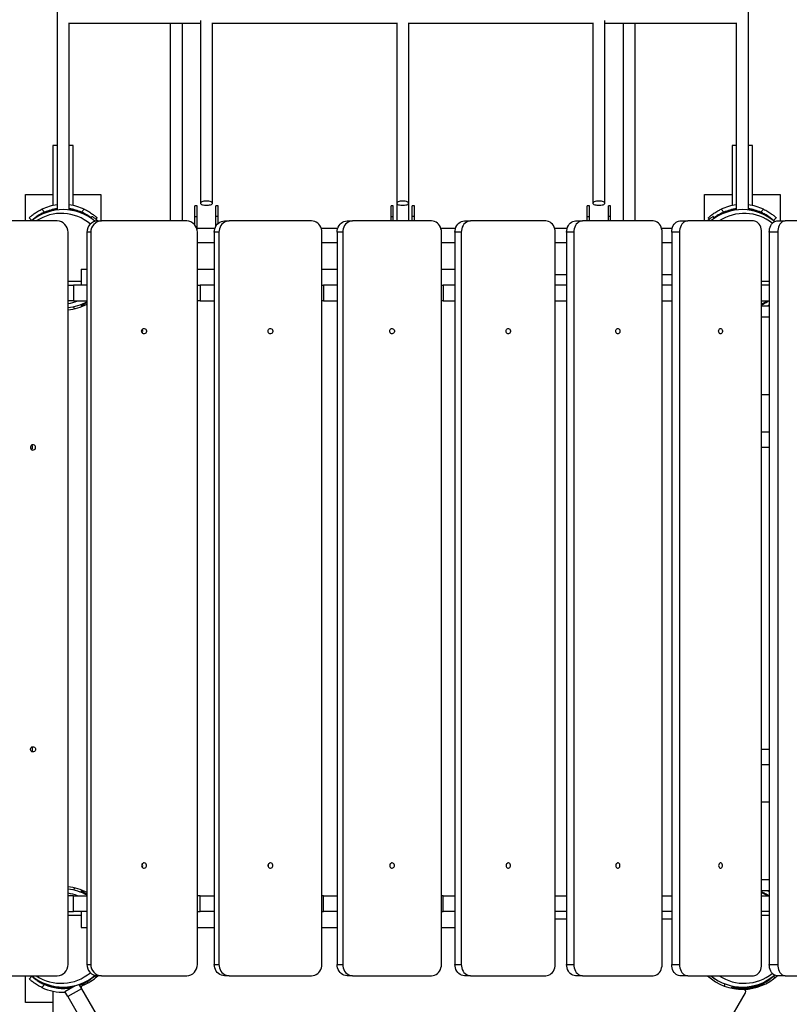
# Model space of a CAD drawing. Units: millimetres. Extents: x -25933 to -6277, y -2779 to 21612.
# Drawn here: x -11627 to -10607, y 5009 to 6313 of the extents above; entities that cross this region are included whole.
import ezdxf

# ---------------------------------------------------------------- set-up
doc = ezdxf.new("R2010")
doc.units = ezdxf.units.MM
doc.header["$PDSIZE"] = -1
doc.layers.add('размер', color=92, linetype='Continuous', lineweight=15)
doc.dimstyles.new('Размер М1.1', dxfattribs={"dimtxt": 300, "dimasz": 200, "dimexe": 1, "dimexo": 1, "dimgap": 50, "dimtad": 1, "dimdec": 0, "dimzin": 0, "dimtxsty": 'Standard', "dimcen": 2.5, "dimazin": 0, "dimtfac": 1, "dimtmove": 0, "dimatfit": 3, "dimfxl": 1, "dimtzin": 0, "dimarcsym": 0})

# ---------------------------------------------------------------- blocks, each defined once
blk = doc.blocks.new('_D_4')
at = {"layer": 'Defpoints', "color": 0, "transparency": 16777216}
for p in [(-8277.2, 13888), (-21254.3, 6066.7), (-8277.2, 5786.4)]:
    blk.add_point(p, dxfattribs=at)
at = {"layer": 'размер', "color": 0, "lineweight": -2, "transparency": 16777216}
for p, q in [((-21254.3, 6067.7), (-21254.3, 13889)), ((-21054.3, 13888), (-8477.2, 13888)), ((-8277.2, 5787.4), (-8277.2, 13889))]:
    blk.add_line(p, q, dxfattribs=at)
at = {"layer": 'размер', "color": 0, "transparency": 16777216}
for points in [[(-21054.3, 13921.3), (-21054.3, 13854.7), (-21254.3, 13888)], [(-8477.2, 13921.3), (-8477.2, 13854.7), (-8277.2, 13888)]]:
    blk.add_solid(points, dxfattribs=at)
at = {"layer": 'размер', "color": 0, "transparency": 16777216, "insert": (-14132.9, 14238), "char_height": 300, "attachment_point": 2}
blk.add_mtext('12950', dxfattribs=at)
blk = doc.blocks.new('*D9')
at = {"layer": 'Defpoints', "color": 0, "transparency": 16777216}
for p in [(-6277.2, 15056.8), (-22783, 6074.4), (-6277.2, 5546.4)]:
    blk.add_point(p, dxfattribs=at)
at = {"layer": 'размер', "color": 0, "lineweight": -2, "transparency": 16777216}
for p, q in [((-22783, 6075.4), (-22783, 15057.8)), ((-22583, 15056.8), (-6477.2, 15056.8)), ((-6277.2, 5547.4), (-6277.2, 15057.8))]:
    blk.add_line(p, q, dxfattribs=at)
at = {"layer": 'размер', "color": 0, "transparency": 16777216}
for points in [[(-22583, 15090.1), (-22583, 15023.4), (-22783, 15056.8)], [(-6477.2, 15090.1), (-6477.2, 15023.4), (-6277.2, 15056.8)]]:
    blk.add_solid(points, dxfattribs=at)
at = {"layer": 'размер', "color": 0, "transparency": 16777216, "insert": (-14530.1, 15256.8), "char_height": 300, "attachment_point": 5}
blk.add_mtext('16450', dxfattribs=at)

msp = doc.modelspace()

# ---------------------------------------------------------------- linework, layer by layer
at = {"color": 7, "linetype": 'Continuous', "lineweight": 25}
for p, q in [((-11577.7, 7731.9), (-11577.7, 6060.9)), ((-10661.7, 6060.9), (-10661.7, 7731.9)), ((-11562.6, 6308.4), (-11387.7, 6308.4)), ((-11561.7, 6060.9), (-11561.7, 6308.4)), ((-11427.7, 6308.4), (-11427.7, 6046.4)), ((-11411.7, 6046.4), (-11411.7, 6308.4)), ((-11387.7, 6312), (-11387.7, 6069.9)), ((-11371.7, 6069.9), (-11371.7, 6308.9)), ((-11371.7, 6308.4), (-11127.7, 6308.4)), ((-11127.7, 6308.9), (-11127.7, 6069.9)), ((-11111.7, 6069.9), (-11111.7, 6308.9)), ((-11111.7, 6308.4), (-10867.7, 6308.4)), ((-10867.7, 6308.9), (-10867.7, 6069.9)), ((-10851.7, 6069.9), (-10851.7, 6312)), ((-10851.7, 6308.4), (-10676.8, 6308.4)), ((-10827.7, 6308.4), (-10827.7, 6046.4)), ((-10811.7, 6046.4), (-10811.7, 6308.4)), ((-10677.7, 6308.4), (-10677.7, 6060.9)), ((-11583.2, 6146.4), (-11583.2, 6066.8)), ((-11577.7, 6146.4), (-11583.2, 6146.4)), ((-11556.5, 6146.4), (-11561.7, 6146.4)), ((-11556.2, 6146.4), (-11556.5, 6146.4)), ((-11556.2, 6066.8), (-11556.2, 6146.4)), ((-10683.2, 6146.4), (-10683.2, 6066.8)), ((-10677.7, 6146.4), (-10683.2, 6146.4)), ((-10656.5, 6146.4), (-10661.7, 6146.4)), ((-10656.2, 6146.4), (-10656.5, 6146.4)), ((-10656.2, 6066.8), (-10656.2, 6146.4)), ((-11619.7, 6046.4), (-11619.7, 6081.6)), ((-11619.7, 6081.6), (-11583.2, 6081.6)), ((-11556.2, 6081.6), (-11519.7, 6081.6)), ((-11519.7, 6081.6), (-11519.7, 6046.4)), ((-10719.7, 6046.4), (-10719.7, 6081.6)), ((-10719.7, 6081.6), (-10683.2, 6081.6)), ((-10656.2, 6081.6), (-10619.7, 6081.6)), ((-10619.7, 6081.6), (-10619.7, 6046.4)), ((-11392.2, 6066.4), (-11395.2, 6066.4)), ((-11395.2, 6052.4), (-11395.2, 6066.4)), ((-11392.2, 6052.4), (-11392.2, 6066.4)), ((-11364.2, 6066.4), (-11367.2, 6066.4)), ((-11367.2, 6052.4), (-11367.2, 6066.4)), ((-11364.2, 6052.4), (-11364.2, 6066.4)), ((-11132.2, 6066.4), (-11135.2, 6066.4)), ((-11135.2, 6052.4), (-11135.2, 6066.4)), ((-11132.2, 6052.4), (-11132.2, 6066.4)), ((-11127.7, 6069.9), (-11127.7, 6046.4)), ((-11111.7, 6046.4), (-11111.7, 6069.9)), ((-11104.2, 6066.4), (-11107.2, 6066.4)), ((-11107.2, 6052.4), (-11107.2, 6066.4)), ((-11104.2, 6052.4), (-11104.2, 6066.4)), ((-10872.2, 6066.4), (-10875.2, 6066.4)), ((-10875.2, 6052.4), (-10875.2, 6066.4)), ((-10872.2, 6052.4), (-10872.2, 6066.4)), ((-10844.2, 6066.4), (-10847.2, 6066.4)), ((-10847.2, 6052.4), (-10847.2, 6066.4)), ((-10844.2, 6052.4), (-10844.2, 6066.4)), ((-11597.8, 6061.9), (-11594.3, 6058)), ((-11583.2, 6061.6), (-11583.2, 6061.1)), ((-11556.2, 6061.1), (-11556.2, 6061.6)), ((-11545.2, 6058), (-11541.6, 6061.9)), ((-10697.8, 6061.9), (-10694.3, 6058)), ((-10683.2, 6061.6), (-10683.2, 6061.1)), ((-10656.2, 6061.1), (-10656.2, 6061.6)), ((-10645.2, 6058), (-10641.6, 6061.9)), ((-11577.7, 6046.4), (-11756.6, 6046.4)), ((-11611.3, 6047), (-11614.7, 6050.7)), ((-11532.9, 6049.9), (-11531.2, 6052.4)), ((-11524.8, 6050.7), (-11526.5, 6048.9)), ((-11523.9, 6046.4), (-11518.9, 6046.4)), ((-11406, 6046.4), (-11518.9, 6046.4)), ((-11395.2, 6052.4), (-11392.2, 6052.4)), ((-11395.2, 6041.2), (-11395.2, 6052.4)), ((-11392.2, 6034.9), (-11392.2, 6052.4)), ((-11364.2, 6052.4), (-11367.2, 6052.4)), ((-11367.2, 6039.6), (-11367.2, 6052.4)), ((-11364.2, 6043.2), (-11364.2, 6052.4)), ((-11355.8, 6046.4), (-11349.6, 6046.4)), ((-11240.4, 6046.4), (-11349.6, 6046.4)), ((-11193.5, 6046.4), (-11186.1, 6046.4)), ((-11081.4, 6046.4), (-11186.1, 6046.4)), ((-11135.2, 6052.4), (-11132.2, 6052.4)), ((-11135.2, 6046.4), (-11135.2, 6052.4)), ((-11132.2, 6046.4), (-11132.2, 6052.4)), ((-11104.2, 6052.4), (-11107.2, 6052.4)), ((-11107.2, 6046.4), (-11107.2, 6052.4)), ((-11104.2, 6046.4), (-11104.2, 6052.4)), ((-11038, 6046.4), (-11029.7, 6046.4)), ((-10930.1, 6046.4), (-11029.7, 6046.4)), ((-10890.7, 6046.4), (-10881.4, 6046.4)), ((-10787.7, 6046.4), (-10881.4, 6046.4)), ((-10875.2, 6052.4), (-10872.2, 6052.4)), ((-10875.2, 6046.4), (-10875.2, 6052.4)), ((-10872.2, 6046.4), (-10872.2, 6052.4)), ((-10844.2, 6052.4), (-10847.2, 6052.4)), ((-10847.2, 6046.4), (-10847.2, 6052.4)), ((-10844.2, 6046.4), (-10844.2, 6052.4)), ((-10752.4, 6046.4), (-10742.1, 6046.4)), ((-10654.9, 6046.4), (-10742.1, 6046.4)), ((-10713, 6048.9), (-10714.7, 6050.7)), ((-10706.6, 6049.9), (-10708.3, 6052.4)), ((-10624.8, 6050.7), (-10628.2, 6047)), ((-10624, 6046.4), (-10612.8, 6046.4)), ((-10532.8, 6046.4), (-10612.8, 6046.4)), ((-11563.2, 5061.4), (-11563.2, 6031.4)), ((-11533, 6031.4), (-11538.1, 6031.4)), ((-11538.1, 6031.4), (-11538.1, 5061.4)), ((-11533, 6031.4), (-11533, 5061.4)), ((-11368.6, 6036.4), (-11392.2, 6036.4)), ((-11391.8, 5061.4), (-11391.8, 6031.4)), ((-11363.2, 6031.4), (-11369.4, 6031.4)), ((-11369.4, 6031.4), (-11369.4, 5061.4)), ((-11363.2, 6031.4), (-11363.2, 5061.4)), ((-11205.8, 6036.4), (-11227.5, 6036.4)), ((-11226.7, 5061.4), (-11226.7, 6031.4)), ((-11199.2, 6031.4), (-11206.6, 6031.4)), ((-11206.6, 6031.4), (-11206.6, 5061.4)), ((-11199.2, 6031.4), (-11199.2, 5061.4)), ((-11049.8, 6036.4), (-11069.1, 6036.4)), ((-11068.4, 5061.4), (-11068.4, 6031.4)), ((-11042.1, 6031.4), (-11050.5, 6031.4)), ((-11050.5, 6031.4), (-11050.5, 5061.4)), ((-11042.1, 6031.4), (-11042.1, 5061.4)), ((-10901.8, 6036.4), (-10918.4, 6036.4)), ((-10917.7, 5061.4), (-10917.7, 6031.4)), ((-10893.1, 6031.4), (-10902.5, 6031.4)), ((-10902.5, 6031.4), (-10902.5, 5061.4)), ((-10893.1, 6031.4), (-10893.1, 5061.4)), ((-10762.7, 6036.4), (-10776.7, 6036.4)), ((-10776, 5061.4), (-10776, 6031.4)), ((-10753, 6031.4), (-10763.3, 6031.4)), ((-10763.3, 6031.4), (-10763.3, 5061.4)), ((-10753, 6031.4), (-10753, 5061.4)), ((-10644.1, 5061.4), (-10644.1, 6031.4)), ((-10622.8, 6031.4), (-10634, 6031.4)), ((-10634, 6031.4), (-10634, 5061.4)), ((-10622.8, 6031.4), (-10622.8, 5061.4)), ((-11369.4, 6017.4), (-11391.8, 6017.4)), ((-11206.6, 6017.4), (-11226.7, 6017.4)), ((-11050.5, 6017.4), (-11068.4, 6017.4)), ((-10902.5, 6017.4), (-10917.7, 6017.4)), ((-10763.3, 6017.4), (-10776, 6017.4)), ((-11545.8, 5982.4), (-11545.8, 5961.4)), ((-11545.8, 5982.4), (-11538.1, 5982.4)), ((-11391.8, 5982.4), (-11369.4, 5982.4)), ((-11226.7, 5982.4), (-11206.6, 5982.4)), ((-11068.4, 5982.4), (-11050.5, 5982.4)), ((-10917.7, 5975.4), (-10902.5, 5975.4)), ((-10776, 5975.4), (-10763.3, 5975.4)), ((-11563.2, 5961.4), (-11556, 5961.4)), ((-11556, 5961.4), (-11556, 5940.4)), ((-11538.1, 5961.4), (-11556, 5961.4)), ((-11391.8, 5961.4), (-11387.9, 5961.4)), ((-11387.9, 5961.4), (-11387.9, 5940.4)), ((-11369.4, 5961.4), (-11387.9, 5961.4)), ((-11226.7, 5961.4), (-11224.7, 5961.4)), ((-11224.7, 5961.4), (-11224.7, 5940.4)), ((-11206.6, 5961.4), (-11224.7, 5961.4)), ((-11068.4, 5961.4), (-11066.3, 5961.4)), ((-11066.3, 5961.4), (-11066.3, 5940.4)), ((-11050.5, 5961.4), (-11066.3, 5961.4)), ((-10902.5, 5961.4), (-10917.7, 5961.4)), ((-10763.3, 5961.4), (-10776, 5961.4)), ((-10634, 5961.4), (-10644.1, 5961.4)), ((-11556, 5940.4), (-11563.2, 5940.4)), ((-11556, 5940.4), (-11538.1, 5940.4)), ((-11546.2, 5935.8), (-11545, 5933)), ((-11387.9, 5940.4), (-11391.8, 5940.4)), ((-11387.9, 5940.4), (-11369.4, 5940.4)), ((-11224.7, 5940.4), (-11226.7, 5940.4)), ((-11224.7, 5940.4), (-11206.6, 5940.4)), ((-11066.3, 5940.4), (-11068.4, 5940.4)), ((-11066.3, 5940.4), (-11050.5, 5940.4)), ((-10917.7, 5940.4), (-10902.5, 5940.4)), ((-10776, 5940.4), (-10763.3, 5940.4)), ((-10644.1, 5940.4), (-10634, 5940.4)), ((-11545.2, 5934.8), (-11545.7, 5934.5)), ((-10644.1, 5933.9), (-10634, 5933.9)), ((-10634, 5766.4), (-10644.1, 5766.4)), ((-10644.1, 5326.4), (-10634, 5326.4)), ((-11546.2, 5157), (-11545, 5159.8)), ((-11545.7, 5158.2), (-11545.2, 5158)), ((-10634, 5158.9), (-10644.1, 5158.9)), ((-11556, 5152.4), (-11563.2, 5152.4)), ((-11556, 5131.4), (-11556, 5152.4)), ((-11556, 5152.4), (-11538.1, 5152.4)), ((-11387.9, 5152.4), (-11391.8, 5152.4)), ((-11387.9, 5131.4), (-11387.9, 5152.4)), ((-11387.9, 5152.4), (-11369.4, 5152.4)), ((-11224.7, 5152.4), (-11226.7, 5152.4)), ((-11224.7, 5131.4), (-11224.7, 5152.4)), ((-11224.7, 5152.4), (-11206.6, 5152.4)), ((-11066.3, 5152.4), (-11068.4, 5152.4)), ((-11066.3, 5131.4), (-11066.3, 5152.4)), ((-11066.3, 5152.4), (-11050.5, 5152.4)), ((-10917.7, 5152.4), (-10902.5, 5152.4)), ((-10776, 5152.4), (-10763.3, 5152.4)), ((-10644.1, 5152.4), (-10634, 5152.4)), ((-11563.2, 5131.4), (-11556, 5131.4)), ((-11538.1, 5131.4), (-11556, 5131.4)), ((-11545.8, 5131.4), (-11545.8, 5110.4)), ((-11391.8, 5131.4), (-11387.9, 5131.4)), ((-11369.4, 5131.4), (-11387.9, 5131.4)), ((-11226.7, 5131.4), (-11224.7, 5131.4)), ((-11206.6, 5131.4), (-11224.7, 5131.4)), ((-11068.4, 5131.4), (-11066.3, 5131.4)), ((-11050.5, 5131.4), (-11066.3, 5131.4)), ((-10902.5, 5131.4), (-10917.7, 5131.4)), ((-10763.3, 5131.4), (-10776, 5131.4)), ((-10634, 5131.4), (-10644.1, 5131.4)), ((-10902.5, 5121.4), (-10917.7, 5121.4)), ((-10763.3, 5121.4), (-10776, 5121.4)), ((-11545.8, 5110.4), (-11538.1, 5110.4)), ((-11391.8, 5110.4), (-11369.4, 5110.4)), ((-11226.7, 5110.4), (-11206.6, 5110.4)), ((-11068.4, 5110.4), (-11050.5, 5110.4)), ((-11538.1, 5061.4), (-11533, 5061.4)), ((-11369.4, 5061.4), (-11363.2, 5061.4)), ((-11206.6, 5061.4), (-11199.2, 5061.4)), ((-11050.5, 5061.4), (-11042.1, 5061.4)), ((-10902.5, 5061.4), (-10893.1, 5061.4)), ((-10763.3, 5061.4), (-10753, 5061.4)), ((-10634, 5061.4), (-10622.8, 5061.4)), ((-11756.6, 5046.4), (-11577.7, 5046.4)), ((-11619.7, 5011.1), (-11619.7, 5046.4)), ((-11614.7, 5042.1), (-11611.3, 5045.8)), ((-11528.2, 5045.8), (-11526.5, 5043.9)), ((-11518.9, 5046.4), (-11523.9, 5046.4)), ((-11518.9, 5046.4), (-11406, 5046.4)), ((-11349.6, 5046.4), (-11355.8, 5046.4)), ((-11349.6, 5046.4), (-11240.4, 5046.4)), ((-11186.1, 5046.4), (-11193.5, 5046.4)), ((-11186.1, 5046.4), (-11081.4, 5046.4)), ((-11029.7, 5046.4), (-11038, 5046.4)), ((-11029.7, 5046.4), (-10930.1, 5046.4)), ((-10881.4, 5046.4), (-10890.7, 5046.4)), ((-10881.4, 5046.4), (-10787.7, 5046.4)), ((-10742.1, 5046.4), (-10752.4, 5046.4)), ((-10742.1, 5046.4), (-10654.9, 5046.4)), ((-10693.5, 5032.9), (-10692.5, 5035.8)), ((-10628.2, 5045.8), (-10626.5, 5043.9)), ((-10612.8, 5046.4), (-10624, 5046.4)), ((-10612.8, 5046.4), (-10532.8, 5046.4)), ((-11594.3, 5034.8), (-11597.8, 5030.9)), ((-11583.2, 5031.7), (-11583.2, 5031.1)), ((-11583.2, 5026), (-11583.2, 4946.4)), ((-11567.5, 5025.5), (-11553.9, 5033.3)), ((-11563.5, 5018.7), (-11567.5, 5025.5)), ((-11545.4, 5029.2), (-11563.5, 5018.7)), ((-11548.7, 5034.9), (-11545.4, 5029.2)), ((-11545.2, 5034.8), (-11547.9, 5033.6)), ((-11545.4, 5029.2), (-11165.8, 4371.7)), ((-11054.8, 4349.4), (-10665.4, 5023.9)), ((-10683.7, 5030), (-10683.2, 5032.9)), ((-10683.3, 5032.1), (-10677.8, 5028.9)), ((-10679.6, 5032.1), (-10679.9, 5030.1)), ((-10656.2, 5031.1), (-10656.2, 5031.7)), ((-11583.2, 5011.1), (-11619.7, 5011.1)), ((-11563.5, 5018.7), (-11183.9, 4361.2))]:
    msp.add_line(p, q, dxfattribs=at)
at = {"color": 8, "linetype": 'Continuous', "lineweight": 25}
for p, q in [((-11563.2, 5966.4), (-11545.8, 5966.4)), ((-10644.1, 5966.4), (-10634, 5966.4)), ((-11554.6, 5930.1), (-11555.8, 5932.9)), ((-11544, 5933.5), (-11545.2, 5934.8)), ((-10634, 5918.9), (-10644.1, 5918.9)), ((-10644.1, 5816.4), (-10634, 5816.4)), ((-10634, 5746.4), (-10644.1, 5746.4)), ((-10644.1, 5346.4), (-10634, 5346.4)), ((-10634, 5276.4), (-10644.1, 5276.4)), ((-10644.1, 5173.9), (-10634, 5173.9)), ((-11554.6, 5162.7), (-11555.8, 5159.9)), ((-11545.2, 5158), (-11544, 5159.3)), ((-11545.8, 5126.4), (-11563.2, 5126.4)), ((-10634, 5126.4), (-10644.1, 5126.4)), ((-11544, 5033.5), (-11545.2, 5034.8)), ((-10683.3, 5029.8), (-10683.7, 5030)), ((-10644, 5033.5), (-10645.2, 5034.8))]:
    msp.add_line(p, q, dxfattribs=at)
at = {"color": 7, "linetype": 'Continuous', "lineweight": 25, "flags": 128}
for points in [[(-11379.7, 6072.6), (-11381.5, 6072.6), (-11383.1, 6072.4), (-11384.6, 6072.1), (-11385.8, 6071.7), (-11386.8, 6071.2), (-11387.4, 6070.6), (-11387.7, 6070), (-11387.6, 6069.5), (-11387.2, 6068.9), (-11386.4, 6068.4), (-11385.2, 6067.9), (-11383.9, 6067.6), (-11382.3, 6067.3), (-11380.6, 6067.2), (-11378.9, 6067.2), (-11377.2, 6067.3), (-11375.6, 6067.6), (-11374.2, 6067.9), (-11373.1, 6068.4), (-11372.3, 6068.9), (-11371.8, 6069.5), (-11371.7, 6070), (-11372, 6070.6), (-11372.7, 6071.2), (-11373.6, 6071.7), (-11374.9, 6072.1), (-11376.4, 6072.4), (-11378, 6072.6), (-11379.7, 6072.6)], [(-11119.7, 6072.6), (-11121.5, 6072.6), (-11123.1, 6072.4), (-11124.6, 6072.1), (-11125.8, 6071.7), (-11126.8, 6071.2), (-11127.4, 6070.6), (-11127.7, 6070), (-11127.6, 6069.5), (-11127.2, 6068.9), (-11126.4, 6068.4), (-11125.2, 6067.9), (-11123.9, 6067.6), (-11122.3, 6067.3), (-11120.6, 6067.2), (-11118.9, 6067.2), (-11117.2, 6067.3), (-11115.6, 6067.6), (-11114.2, 6067.9), (-11113.1, 6068.4), (-11112.3, 6068.9), (-11111.8, 6069.5), (-11111.7, 6070), (-11112, 6070.6), (-11112.7, 6071.2), (-11113.6, 6071.7), (-11114.9, 6072.1), (-11116.4, 6072.4), (-11118, 6072.6), (-11119.7, 6072.6)], [(-10859.7, 6072.6), (-10861.5, 6072.6), (-10863.1, 6072.4), (-10864.6, 6072.1), (-10865.8, 6071.7), (-10866.8, 6071.2), (-10867.4, 6070.6), (-10867.7, 6070), (-10867.6, 6069.5), (-10867.2, 6068.9), (-10866.4, 6068.4), (-10865.2, 6067.9), (-10863.9, 6067.6), (-10862.3, 6067.3), (-10860.6, 6067.2), (-10858.9, 6067.2), (-10857.2, 6067.3), (-10855.6, 6067.6), (-10854.2, 6067.9), (-10853.1, 6068.4), (-10852.3, 6068.9), (-10851.8, 6069.5), (-10851.7, 6070), (-10852, 6070.6), (-10852.7, 6071.2), (-10853.6, 6071.7), (-10854.9, 6072.1), (-10856.4, 6072.4), (-10858, 6072.6), (-10859.7, 6072.6)], [(-11369.4, 6031.4), (-11369.3, 6033.7), (-11368.8, 6036), (-11367.9, 6038.2), (-11366.8, 6040.2), (-11365.4, 6042), (-11363.8, 6043.5), (-11362, 6044.8), (-11360, 6045.7), (-11357.9, 6046.2), (-11355.8, 6046.4)], [(-11349.6, 6046.4), (-11351.7, 6046.2), (-11353.8, 6045.7), (-11355.8, 6044.8), (-11357.6, 6043.5), (-11359.2, 6042), (-11360.6, 6040.2), (-11361.7, 6038.2), (-11362.5, 6036), (-11363, 6033.7), (-11363.2, 6031.4)], [(-11226.7, 6031.4), (-11226.9, 6033.7), (-11227.4, 6036), (-11228.2, 6038.2), (-11229.3, 6040.2), (-11230.7, 6042), (-11232.3, 6043.5), (-11234.2, 6044.8), (-11236.1, 6045.7), (-11238.2, 6046.2), (-11240.4, 6046.4)], [(-11206.6, 6031.4), (-11206.4, 6033.7), (-11205.9, 6036), (-11205.1, 6038.2), (-11204.1, 6040.2), (-11202.7, 6042), (-11201.2, 6043.5), (-11199.4, 6044.8), (-11197.5, 6045.7), (-11195.5, 6046.2), (-11193.5, 6046.4)], [(-11186.1, 6046.4), (-11188.2, 6046.2), (-11190.2, 6045.7), (-11192.1, 6044.8), (-11193.8, 6043.5), (-11195.4, 6042), (-11196.7, 6040.2), (-11197.8, 6038.2), (-11198.6, 6036), (-11199.1, 6033.7), (-11199.2, 6031.4)], [(-11068.4, 6031.4), (-11068.5, 6033.7), (-11069, 6036), (-11069.8, 6038.2), (-11070.9, 6040.2), (-11072.2, 6042), (-11073.7, 6043.5), (-11075.5, 6044.8), (-11077.4, 6045.7), (-11079.4, 6046.2), (-11081.4, 6046.4)], [(-11050.5, 6031.4), (-11050.3, 6033.7), (-11049.9, 6036), (-11049.1, 6038.2), (-11048.1, 6040.2), (-11046.8, 6042), (-11045.4, 6043.5), (-11043.7, 6044.8), (-11041.9, 6045.7), (-11040, 6046.2), (-11038, 6046.4)], [(-11029.7, 6046.4), (-11031.6, 6046.2), (-11033.5, 6045.7), (-11035.3, 6044.8), (-11037, 6043.5), (-11038.5, 6042), (-11039.7, 6040.2), (-11040.8, 6038.2), (-11041.5, 6036), (-11042, 6033.7), (-11042.1, 6031.4)], [(-10917.7, 6031.4), (-10917.9, 6033.7), (-10918.3, 6036), (-10919.1, 6038.2), (-10920.1, 6040.2), (-10921.4, 6042), (-10922.8, 6043.5), (-10924.5, 6044.8), (-10926.3, 6045.7), (-10928.2, 6046.2), (-10930.1, 6046.4)], [(-10902.5, 6031.4), (-10902.3, 6033.7), (-10901.9, 6036), (-10901.2, 6038.2), (-10900.2, 6040.2), (-10899, 6042), (-10897.6, 6043.5), (-10896.1, 6044.8), (-10894.4, 6045.7), (-10892.6, 6046.2), (-10890.7, 6046.4)], [(-10881.4, 6046.4), (-10883.2, 6046.2), (-10885, 6045.7), (-10886.7, 6044.8), (-10888.3, 6043.5), (-10889.7, 6042), (-10890.8, 6040.2), (-10891.8, 6038.2), (-10892.5, 6036), (-10892.9, 6033.7), (-10893.1, 6031.4)], [(-10776, 6031.4), (-10776.1, 6033.7), (-10776.6, 6036), (-10777.3, 6038.2), (-10778.2, 6040.2), (-10779.4, 6042), (-10780.8, 6043.5), (-10782.4, 6044.8), (-10784.1, 6045.7), (-10785.9, 6046.2), (-10787.7, 6046.4)], [(-10763.3, 6031.4), (-10763.2, 6033.7), (-10762.8, 6036), (-10762.1, 6038.2), (-10761.2, 6040.2), (-10760.1, 6042), (-10758.8, 6043.5), (-10757.3, 6044.8), (-10755.8, 6045.7), (-10754.1, 6046.2), (-10752.4, 6046.4)], [(-10742.1, 6046.4), (-10743.8, 6046.2), (-10745.4, 6045.7), (-10747, 6044.8), (-10748.5, 6043.5), (-10749.8, 6042), (-10750.9, 6040.2), (-10751.8, 6038.2), (-10752.4, 6036), (-10752.8, 6033.7), (-10753, 6031.4)], [(-10644.1, 6031.4), (-10644.2, 6033.7), (-10644.6, 6036), (-10645.2, 6038.2), (-10646.1, 6040.2), (-10647.2, 6042), (-10648.5, 6043.5), (-10650, 6044.8), (-10651.6, 6045.7), (-10653.2, 6046.2), (-10654.9, 6046.4)], [(-10634, 6031.4), (-10633.9, 6033.7), (-10633.5, 6036), (-10632.9, 6038.2), (-10632.1, 6040.2), (-10631.1, 6042), (-10629.9, 6043.5), (-10628.5, 6044.8), (-10627.1, 6045.7), (-10625.5, 6046.2), (-10624, 6046.4)], [(-10612.8, 6046.4), (-10614.4, 6046.2), (-10615.9, 6045.7), (-10617.3, 6044.8), (-10618.7, 6043.5), (-10619.9, 6042), (-10620.9, 6040.2), (-10621.7, 6038.2), (-10622.3, 6036), (-10622.7, 6033.7), (-10622.8, 6031.4)], [(-11465.7, 5900.4), (-11465.5, 5901.5), (-11465, 5902.5), (-11464.2, 5903.3), (-11463.2, 5903.8), (-11462.1, 5903.9), (-11461.1, 5903.6), (-11460.2, 5903), (-11459.5, 5902.1), (-11459.2, 5901), (-11459.2, 5899.8), (-11459.5, 5898.7), (-11460.2, 5897.8), (-11461.1, 5897.2), (-11462.1, 5896.9), (-11463.2, 5897), (-11464.2, 5897.5), (-11465, 5898.2), (-11465.5, 5899.3), (-11465.7, 5900.4)], [(-11298.1, 5900.4), (-11298, 5901.5), (-11297.5, 5902.5), (-11296.7, 5903.3), (-11295.7, 5903.8), (-11294.7, 5903.9), (-11293.7, 5903.6), (-11292.8, 5903), (-11292.2, 5902.1), (-11291.8, 5901), (-11291.8, 5899.8), (-11292.2, 5898.7), (-11292.8, 5897.8), (-11293.7, 5897.2), (-11294.7, 5896.9), (-11295.7, 5897), (-11296.7, 5897.5), (-11297.5, 5898.2), (-11298, 5899.3), (-11298.1, 5900.4)], [(-11136.8, 5900.4), (-11136.7, 5901.5), (-11136.2, 5902.5), (-11135.5, 5903.3), (-11134.5, 5903.8), (-11133.5, 5903.9), (-11132.6, 5903.6), (-11131.7, 5903), (-11131.1, 5902.1), (-11130.8, 5901), (-11130.8, 5899.8), (-11131.1, 5898.7), (-11131.7, 5897.8), (-11132.6, 5897.2), (-11133.5, 5896.9), (-11134.5, 5897), (-11135.5, 5897.5), (-11136.2, 5898.2), (-11136.7, 5899.3), (-11136.8, 5900.4)], [(-10982.8, 5900.4), (-10982.7, 5901.5), (-10982.2, 5902.5), (-10981.5, 5903.3), (-10980.6, 5903.8), (-10979.7, 5903.9), (-10978.7, 5903.6), (-10977.9, 5903), (-10977.4, 5902.1), (-10977, 5901), (-10977, 5899.8), (-10977.4, 5898.7), (-10977.9, 5897.8), (-10978.7, 5897.2), (-10979.7, 5896.9), (-10980.6, 5897), (-10981.5, 5897.5), (-10982.2, 5898.2), (-10982.7, 5899.3), (-10982.8, 5900.4)], [(-10837.3, 5900.4), (-10837.1, 5901.5), (-10836.7, 5902.5), (-10836, 5903.3), (-10835.2, 5903.8), (-10834.3, 5903.9), (-10833.4, 5903.6), (-10832.7, 5903), (-10832.1, 5902.1), (-10831.8, 5901), (-10831.8, 5899.8), (-10832.1, 5898.7), (-10832.7, 5897.8), (-10833.4, 5897.2), (-10834.3, 5896.9), (-10835.2, 5897), (-10836, 5897.5), (-10836.7, 5898.2), (-10837.1, 5899.3), (-10837.3, 5900.4)], [(-10701.1, 5900.4), (-10700.9, 5901.5), (-10700.5, 5902.5), (-10699.9, 5903.3), (-10699.1, 5903.8), (-10698.3, 5903.9), (-10697.5, 5903.6), (-10696.8, 5903), (-10696.3, 5902.1), (-10696, 5901), (-10696, 5899.8), (-10696.3, 5898.7), (-10696.8, 5897.8), (-10697.5, 5897.2), (-10698.3, 5896.9), (-10699.1, 5897), (-10699.9, 5897.5), (-10700.5, 5898.2), (-10700.9, 5899.3), (-10701.1, 5900.4)], [(-11606.2, 5746.4), (-11606.4, 5747.5), (-11606.9, 5748.5), (-11607.8, 5749.3), (-11608.8, 5749.8), (-11609.9, 5749.9), (-11611, 5749.6), (-11611.9, 5749), (-11612.6, 5748.1), (-11613, 5747), (-11613, 5745.8), (-11612.6, 5744.7), (-11611.9, 5743.8), (-11611, 5743.2), (-11609.9, 5742.9), (-11608.8, 5743), (-11607.8, 5743.5), (-11606.9, 5744.2), (-11606.4, 5745.3), (-11606.2, 5746.4)], [(-11606.2, 5346.4), (-11606.4, 5345.3), (-11606.9, 5344.2), (-11607.8, 5343.5), (-11608.8, 5343), (-11609.9, 5342.9), (-11611, 5343.2), (-11611.9, 5343.8), (-11612.6, 5344.7), (-11613, 5345.8), (-11613, 5347), (-11612.6, 5348.1), (-11611.9, 5349), (-11611, 5349.6), (-11609.9, 5349.9), (-11608.8, 5349.8), (-11607.8, 5349.3), (-11606.9, 5348.5), (-11606.4, 5347.5), (-11606.2, 5346.4)], [(-11465.7, 5192.4), (-11465.5, 5191.3), (-11465, 5190.2), (-11464.2, 5189.5), (-11463.2, 5189), (-11462.1, 5188.9), (-11461.1, 5189.2), (-11460.2, 5189.8), (-11459.5, 5190.7), (-11459.2, 5191.8), (-11459.2, 5193), (-11459.5, 5194.1), (-11460.2, 5195), (-11461.1, 5195.6), (-11462.1, 5195.9), (-11463.2, 5195.8), (-11464.2, 5195.3), (-11465, 5194.5), (-11465.5, 5193.5), (-11465.7, 5192.4)], [(-11298.1, 5192.4), (-11298, 5191.3), (-11297.5, 5190.2), (-11296.7, 5189.5), (-11295.7, 5189), (-11294.7, 5188.9), (-11293.7, 5189.2), (-11292.8, 5189.8), (-11292.2, 5190.7), (-11291.8, 5191.8), (-11291.8, 5193), (-11292.2, 5194.1), (-11292.8, 5195), (-11293.7, 5195.6), (-11294.7, 5195.9), (-11295.7, 5195.8), (-11296.7, 5195.3), (-11297.5, 5194.5), (-11298, 5193.5), (-11298.1, 5192.4)], [(-11136.8, 5192.4), (-11136.7, 5191.3), (-11136.2, 5190.2), (-11135.5, 5189.5), (-11134.5, 5189), (-11133.5, 5188.9), (-11132.6, 5189.2), (-11131.7, 5189.8), (-11131.1, 5190.7), (-11130.8, 5191.8), (-11130.8, 5193), (-11131.1, 5194.1), (-11131.7, 5195), (-11132.6, 5195.6), (-11133.5, 5195.9), (-11134.5, 5195.8), (-11135.5, 5195.3), (-11136.2, 5194.5), (-11136.7, 5193.5), (-11136.8, 5192.4)], [(-10982.8, 5192.4), (-10982.7, 5191.3), (-10982.2, 5190.2), (-10981.5, 5189.5), (-10980.6, 5189), (-10979.7, 5188.9), (-10978.7, 5189.2), (-10977.9, 5189.8), (-10977.4, 5190.7), (-10977, 5191.8), (-10977, 5193), (-10977.4, 5194.1), (-10977.9, 5195), (-10978.7, 5195.6), (-10979.7, 5195.9), (-10980.6, 5195.8), (-10981.5, 5195.3), (-10982.2, 5194.5), (-10982.7, 5193.5), (-10982.8, 5192.4)], [(-10837.3, 5192.4), (-10837.1, 5191.3), (-10836.7, 5190.2), (-10836, 5189.5), (-10835.2, 5189), (-10834.3, 5188.9), (-10833.4, 5189.2), (-10832.7, 5189.8), (-10832.1, 5190.7), (-10831.8, 5191.8), (-10831.8, 5193), (-10832.1, 5194.1), (-10832.7, 5195), (-10833.4, 5195.6), (-10834.3, 5195.9), (-10835.2, 5195.8), (-10836, 5195.3), (-10836.7, 5194.5), (-10837.1, 5193.5), (-10837.3, 5192.4)], [(-10701.1, 5192.4), (-10700.9, 5191.3), (-10700.5, 5190.2), (-10699.9, 5189.5), (-10699.1, 5189), (-10698.3, 5188.9), (-10697.5, 5189.2), (-10696.8, 5189.8), (-10696.3, 5190.7), (-10696, 5191.8), (-10696, 5193), (-10696.3, 5194.1), (-10696.8, 5195), (-10697.5, 5195.6), (-10698.3, 5195.9), (-10699.1, 5195.8), (-10699.9, 5195.3), (-10700.5, 5194.5), (-10700.9, 5193.5), (-10701.1, 5192.4)], [(-11355.8, 5046.4), (-11357.9, 5046.6), (-11360, 5047.1), (-11362, 5048), (-11363.8, 5049.3), (-11365.4, 5050.8), (-11366.8, 5052.6), (-11367.9, 5054.6), (-11368.8, 5056.8), (-11369.3, 5059), (-11369.4, 5061.4)], [(-11363.2, 5061.4), (-11363, 5059), (-11362.5, 5056.8), (-11361.7, 5054.6), (-11360.6, 5052.6), (-11359.2, 5050.8), (-11357.6, 5049.3), (-11355.8, 5048), (-11353.8, 5047.1), (-11351.7, 5046.6), (-11349.6, 5046.4)], [(-11240.4, 5046.4), (-11238.2, 5046.6), (-11236.1, 5047.1), (-11234.2, 5048), (-11232.3, 5049.3), (-11230.7, 5050.8), (-11229.3, 5052.6), (-11228.2, 5054.6), (-11227.4, 5056.8), (-11226.9, 5059), (-11226.7, 5061.4)], [(-11193.5, 5046.4), (-11195.5, 5046.6), (-11197.5, 5047.1), (-11199.4, 5048), (-11201.2, 5049.3), (-11202.7, 5050.8), (-11204.1, 5052.6), (-11205.1, 5054.6), (-11205.9, 5056.8), (-11206.4, 5059), (-11206.6, 5061.4)], [(-11199.2, 5061.4), (-11199.1, 5059), (-11198.6, 5056.8), (-11197.8, 5054.6), (-11196.7, 5052.6), (-11195.4, 5050.8), (-11193.8, 5049.3), (-11192.1, 5048), (-11190.2, 5047.1), (-11188.2, 5046.6), (-11186.1, 5046.4)], [(-11081.4, 5046.4), (-11079.4, 5046.6), (-11077.4, 5047.1), (-11075.5, 5048), (-11073.7, 5049.3), (-11072.2, 5050.8), (-11070.9, 5052.6), (-11069.8, 5054.6), (-11069, 5056.8), (-11068.5, 5059), (-11068.4, 5061.4)], [(-11038, 5046.4), (-11040, 5046.6), (-11041.9, 5047.1), (-11043.7, 5048), (-11045.4, 5049.3), (-11046.8, 5050.8), (-11048.1, 5052.6), (-11049.1, 5054.6), (-11049.9, 5056.8), (-11050.3, 5059), (-11050.5, 5061.4)], [(-11042.1, 5061.4), (-11042, 5059), (-11041.5, 5056.8), (-11040.8, 5054.6), (-11039.7, 5052.6), (-11038.5, 5050.8), (-11037, 5049.3), (-11035.3, 5048), (-11033.5, 5047.1), (-11031.6, 5046.6), (-11029.7, 5046.4)], [(-10930.1, 5046.4), (-10928.2, 5046.6), (-10926.3, 5047.1), (-10924.5, 5048), (-10922.8, 5049.3), (-10921.4, 5050.8), (-10920.1, 5052.6), (-10919.1, 5054.6), (-10918.3, 5056.8), (-10917.9, 5059), (-10917.7, 5061.4)], [(-10890.7, 5046.4), (-10892.6, 5046.6), (-10894.4, 5047.1), (-10896.1, 5048), (-10897.6, 5049.3), (-10899, 5050.8), (-10900.2, 5052.6), (-10901.2, 5054.6), (-10901.9, 5056.8), (-10902.3, 5059), (-10902.5, 5061.4)], [(-10893.1, 5061.4), (-10892.9, 5059), (-10892.5, 5056.8), (-10891.8, 5054.6), (-10890.8, 5052.6), (-10889.7, 5050.8), (-10888.3, 5049.3), (-10886.7, 5048), (-10885, 5047.1), (-10883.2, 5046.6), (-10881.4, 5046.4)], [(-10787.7, 5046.4), (-10785.9, 5046.6), (-10784.1, 5047.1), (-10782.4, 5048), (-10780.8, 5049.3), (-10779.4, 5050.8), (-10778.2, 5052.6), (-10777.3, 5054.6), (-10776.6, 5056.8), (-10776.1, 5059), (-10776, 5061.4)], [(-10752.4, 5046.4), (-10754.1, 5046.6), (-10755.8, 5047.1), (-10757.3, 5048), (-10758.8, 5049.3), (-10760.1, 5050.8), (-10761.2, 5052.6), (-10762.1, 5054.6), (-10762.8, 5056.8), (-10763.2, 5059), (-10763.3, 5061.4)], [(-10753, 5061.4), (-10752.8, 5059), (-10752.4, 5056.8), (-10751.8, 5054.6), (-10750.9, 5052.6), (-10749.8, 5050.8), (-10748.5, 5049.3), (-10747, 5048), (-10745.4, 5047.1), (-10743.8, 5046.6), (-10742.1, 5046.4)], [(-10654.9, 5046.4), (-10653.2, 5046.6), (-10651.6, 5047.1), (-10650, 5048), (-10648.5, 5049.3), (-10647.2, 5050.8), (-10646.1, 5052.6), (-10645.2, 5054.6), (-10644.6, 5056.8), (-10644.2, 5059), (-10644.1, 5061.4)], [(-10624, 5046.4), (-10625.5, 5046.6), (-10627.1, 5047.1), (-10628.5, 5048), (-10629.9, 5049.3), (-10631.1, 5050.8), (-10632.1, 5052.6), (-10632.9, 5054.6), (-10633.5, 5056.8), (-10633.9, 5059), (-10634, 5061.4)], [(-10622.8, 5061.4), (-10622.7, 5059), (-10622.3, 5056.8), (-10621.7, 5054.6), (-10620.9, 5052.6), (-10619.9, 5050.8), (-10618.7, 5049.3), (-10617.3, 5048), (-10615.9, 5047.1), (-10614.4, 5046.6), (-10612.8, 5046.4)]]:
    msp.add_lwpolyline(points, dxfattribs=at)
at = {"color": 7, "linetype": 'Continuous', "lineweight": 25}
for centre, radius, start, end in [((-11569.7, 6001.6), 66.5, 96.9095, 114.9972), ((-11569.7, 6001.6), 66.5, 65.0028, 83.0905), ((-10669.7, 6001.6), 66.5, 96.9095, 114.9972), ((-10669.7, 6001.6), 66.5, 65.0028, 83.0905), ((-11569.7, 5996.4), 65, 49.5866, 129.7151), ((-11569.7, 6001.6), 61, 97.5359, 131.9849), ((-11569.7, 6001.6), 61.5, 97.4743, 113.5221), ((-11569.7, 6001.6), 61.5, 66.4779, 82.5257), ((-11569.7, 6001.6), 61, 52.6394, 82.4641), ((-10669.7, 5996.4), 65, 49.1706, 129.7151), ((-10669.7, 6001.6), 61, 97.5359, 127.3606), ((-10669.7, 6001.6), 61.5, 97.4743, 113.5221), ((-10669.7, 6001.6), 61.5, 66.4779, 82.5257), ((-10669.7, 6001.6), 61, 48.0151, 82.4641), ((-11577.9, 6031.6), 14.8, 359.0614, 89.0296), ((-11523.5, 6031.8), 14.6, 91.7952, 181.6892), ((-11518.4, 6031.8), 14.6, 91.7952, 181.6892), ((-11406.4, 6031.8), 14.6, 358.3108, 88.2048), ((-11569.7, 5996.4), 65, 275.7799, 299.1625), ((-11569.7, 5996.4), 68, 275.5241, 297.7613), ((-11569.7, 5991.1), 61, 293.0547, 301.2814), ((-10669.7, 5991.1), 61, 294.8913, 303.7043), ((-10669.7, 5996.4), 65, 293.2658, 300.5102), ((-11467.8, 5900.4), 3.66, 322.4309, 37.5691), ((-11469, 5900.4), 4.76, 341.7483, 18.2517), ((-11301.8, 5900.4), 3.83, 348.6681, 11.3319), ((-11613.6, 5746.4), 3.53, 359.7119, 54.4921), ((-11613.6, 5746.4), 3.53, 305.5079, 0.2881), ((-11613.6, 5346.4), 3.53, 359.7119, 54.4921), ((-11613.6, 5346.4), 3.53, 305.5079, 0.2881), ((-11467.8, 5192.4), 3.66, 322.4309, 37.5691), ((-11301.8, 5192.4), 3.83, 348.6681, 11.3319), ((-11569.7, 5096.4), 68, 62.2387, 84.4759), ((-11569.7, 5096.4), 65, 60.8375, 84.2201), ((-11569.7, 5101.6), 61, 58.7186, 66.9453), ((-10669.7, 5101.6), 61, 56.2957, 65.1087), ((-10669.7, 5096.4), 65, 59.4898, 66.7342), ((-11577.9, 5061.2), 14.8, 270.9704, 0.9386), ((-11523.5, 5061), 14.6, 178.3108, 268.2048), ((-11518.4, 5061), 14.6, 178.3108, 268.2048), ((-11406.4, 5061), 14.6, 271.7952, 1.6892), ((-11569.7, 5096.4), 65, 230.2849, 310.4134), ((-11569.7, 5091.1), 61, 228.0151, 281.8065), ((-11569.7, 5091.1), 61, 290.6853, 311.9849), ((-11569.7, 5096.4), 68, 292.3106, 312.6679), ((-10669.7, 5096.4), 68, 227.3321, 271.4079), ((-10672.2, 5095), 62.5, 230.9782, 240.6551), ((-10669.7, 5096.4), 65, 230.2849, 310.8294), ((-10671, 5094.2), 62.5, 229.9389, 239.3384), ((-10669.7, 5091.1), 61, 260.5197, 311.9849), ((-10669.7, 5096.4), 68, 271.4079, 312.6679), ((-11569.7, 5091.1), 66.5, 245.0028, 272.3376), ((-11569.7, 5091.1), 61.5, 246.4779, 280.4387), ((-11542.8, 5030.7), 3, 112.3106, 210), ((-10669.7, 5091.1), 61.5, 260.5324, 293.5221), ((-10668, 5025.4), 3, 330, 91.4079)]:
    msp.add_arc(centre, radius, start, end, dxfattribs=at)
at = {"color": 8, "linetype": 'Continuous', "lineweight": 25}
for centre, start, end in [((-11572.2, 5996.4), 49.941, 123.5573), ((-10667.2, 5996.4), 51.5982, 123.5573), ((-11572.2, 5996.4), 278.6713, 291.0395), ((-11572.2, 5096.4), 68.9605, 81.3287), ((-11572.2, 5096.4), 236.4427, 310.059), ((-10667.2, 5096.4), 236.4427, 308.4018)]:
    msp.add_arc(centre, 60, start, end, dxfattribs=at)
at = {"color": 7, "linetype": 'Continuous', "lineweight": 25}
for points, knots in [([(-11614.7, 6050.7), (-11614.6, 6050.7), (-11614.5, 6050.8), (-11613.9, 6051.4), (-11612.9, 6052.3), (-11611.4, 6053.5), (-11609.6, 6054.9), (-11607.4, 6056.5), (-11604.9, 6058.1), (-11601.8, 6060), (-11599.3, 6061.2), (-11597.8, 6061.9)], [0, 0, 0, 0, 0.104797, 0.212629, 0.317428, 0.425287, 0.529639, 0.637108, 0.739878, 0.845652, 1, 1, 1, 1]), ([(-11594.3, 6058), (-11595.3, 6057.6), (-11597.3, 6056.7), (-11600.2, 6055.1), (-11602.9, 6053.5), (-11605.2, 6051.9), (-11607.2, 6050.4), (-11608.8, 6049.2), (-11610, 6048.1), (-11611, 6047.2), (-11611.2, 6047.1), (-11611.3, 6047)], [0, 0, 0, 0, 0.104327, 0.211567, 0.315937, 0.423504, 0.525188, 0.629767, 0.732509, 0.838137, 1, 1, 1, 1]), ([(-11532.4, 6050.5), (-11532.7, 6050.8), (-11533.6, 6051.5), (-11535.5, 6052.8), (-11538, 6054.3), (-11541.2, 6056.2), (-11543.7, 6057.3), (-11545.2, 6058)], [0, 0, 0, 0, 0.10048, 0.302754, 0.501383, 0.700033, 1, 1, 1, 1]), ([(-11541.6, 6061.9), (-11540.6, 6061.4), (-11538.6, 6060.5), (-11535.8, 6058.9), (-11533.1, 6057.2), (-11530.8, 6055.6), (-11528.8, 6054.1), (-11527.2, 6052.8), (-11526, 6051.8), (-11525, 6050.9), (-11524.9, 6050.8), (-11524.8, 6050.7)], [0, 0, 0, 0, 0.104553, 0.212041, 0.316632, 0.424402, 0.526677, 0.631869, 0.735081, 0.841206, 1, 1, 1, 1]), ([(-10714.7, 6050.7), (-10714.6, 6050.7), (-10714.5, 6050.8), (-10713.9, 6051.4), (-10712.9, 6052.3), (-10711.4, 6053.5), (-10709.6, 6054.9), (-10707.4, 6056.5), (-10704.9, 6058.1), (-10701.8, 6060), (-10699.3, 6061.2), (-10697.8, 6061.9)], [0, 0, 0, 0, 0.104797, 0.212629, 0.317428, 0.425287, 0.529639, 0.637108, 0.739878, 0.845652, 1, 1, 1, 1]), ([(-10694.3, 6058), (-10695.3, 6057.6), (-10697.3, 6056.7), (-10700.2, 6055.1), (-10702.9, 6053.5), (-10705.2, 6051.9), (-10706.4, 6051), (-10707, 6050.5)], [0, 0, 0, 0, 0.200441, 0.40648, 0.607005, 0.813672, 1, 1, 1, 1]), ([(-10628.2, 6047), (-10628.2, 6047), (-10628.3, 6047.1), (-10629, 6047.7), (-10630, 6048.6), (-10631.4, 6049.8), (-10633.3, 6051.2), (-10635.5, 6052.8), (-10638, 6054.3), (-10641.2, 6056.2), (-10643.7, 6057.3), (-10645.2, 6058)], [0, 0, 0, 0, 0.106124, 0.212247, 0.318391, 0.424528, 0.530184, 0.635831, 0.739574, 0.843328, 1, 1, 1, 1]), ([(-10641.6, 6061.9), (-10640.6, 6061.4), (-10638.6, 6060.5), (-10635.8, 6058.9), (-10633.1, 6057.2), (-10630.8, 6055.6), (-10628.8, 6054.1), (-10627.2, 6052.8), (-10626, 6051.8), (-10625, 6050.9), (-10624.9, 6050.8), (-10624.8, 6050.7)], [0, 0, 0, 0, 0.104553, 0.212041, 0.316632, 0.424402, 0.526677, 0.631869, 0.735081, 0.841206, 1, 1, 1, 1]), ([(-11531.2, 6052.4), (-11531.1, 6052.4), (-11531, 6052.3), (-11530.1, 6051.7), (-11528.7, 6050.6), (-11526.9, 6049.2), (-11525.1, 6047.8), (-11524, 6046.7), (-11523.7, 6046.4)], [0, 0, 0, 0, 0.183758, 0.372832, 0.556594, 0.745739, 0.928334, 1, 1, 1, 1]), ([(-10708.3, 6052.4), (-10708.4, 6052.4), (-10708.5, 6052.3), (-10709.4, 6051.7), (-10710.8, 6050.6), (-10712.6, 6049.2), (-10714.3, 6047.8), (-10715.5, 6046.7), (-10715.8, 6046.4)], [0, 0, 0, 0, 0.183758, 0.372832, 0.556594, 0.745739, 0.928334, 1, 1, 1, 1]), ([(-11545.2, 5934.8), (-11544.2, 5935.2), (-11542.2, 5936.1), (-11539.7, 5937.4), (-11538.5, 5938.2), (-11538.1, 5938.4)], [0, 0, 0, 0, 0.400744, 0.812679, 1, 1, 1, 1]), ([(-10644.1, 5935.3), (-10643.4, 5935.6), (-10641.8, 5936.3), (-10639.3, 5937.7), (-10636.8, 5939.1), (-10635.6, 5940), (-10635, 5940.4)], [0, 0, 0, 0, 0.185012, 0.490767, 0.78834, 1, 1, 1, 1]), ([(-10634, 5935.1), (-10634.2, 5935), (-10634.8, 5934.6), (-10635.5, 5934.2), (-10635.9, 5933.9)], [0, 0, 0, 0, 0.318374, 1, 1, 1, 1]), ([(-11538.1, 5154.4), (-11538.9, 5154.9), (-11541.2, 5156.2), (-11543.7, 5157.3), (-11545.2, 5158)], [0, 0, 0, 0, 0.394988, 1, 1, 1, 1]), ([(-10635, 5152.4), (-10635.2, 5152.5), (-10636.1, 5153.1), (-10638, 5154.3), (-10640.8, 5156), (-10642.9, 5157), (-10644.1, 5157.5)], [0, 0, 0, 0, 0.073889, 0.370119, 0.666381, 1, 1, 1, 1]), ([(-10635.9, 5158.9), (-10635.9, 5158.9), (-10635.2, 5158.5), (-10634.6, 5158.1), (-10634, 5157.7)], [0, 0, 0, 0, 0.053991, 1, 1, 1, 1]), ([(-11597.8, 5030.9), (-11598.8, 5031.4), (-11600.8, 5032.3), (-11603.7, 5033.9), (-11606.3, 5035.6), (-11608.6, 5037.2), (-11610.6, 5038.7), (-11612.2, 5040), (-11613.4, 5041), (-11614.4, 5041.9), (-11614.6, 5042), (-11614.7, 5042.1)], [0, 0, 0, 0, 0.104553, 0.212041, 0.316632, 0.424402, 0.526677, 0.631869, 0.735081, 0.841206, 1, 1, 1, 1]), ([(-11611.3, 5045.8), (-11611.2, 5045.8), (-11611.2, 5045.7), (-11610.5, 5045.1), (-11609.5, 5044.2), (-11608, 5043), (-11606.2, 5041.6), (-11604, 5040), (-11601.5, 5038.4), (-11598.3, 5036.6), (-11595.8, 5035.4), (-11594.3, 5034.8)], [0, 0, 0, 0, 0.106124, 0.212247, 0.318391, 0.424528, 0.530184, 0.635831, 0.739574, 0.843328, 1, 1, 1, 1]), ([(-11545.2, 5034.8), (-11544.2, 5035.2), (-11542.1, 5036.1), (-11539.3, 5037.7), (-11536.6, 5039.3), (-11534.3, 5040.9), (-11532.3, 5042.4), (-11530.7, 5043.6), (-11529.4, 5044.7), (-11528.4, 5045.6), (-11528.3, 5045.7), (-11528.2, 5045.8)], [0, 0, 0, 0, 0.104327, 0.211567, 0.315937, 0.423504, 0.525188, 0.629767, 0.732509, 0.838137, 1, 1, 1, 1]), ([(-10645.2, 5034.8), (-10644.2, 5035.2), (-10642.1, 5036.1), (-10639.3, 5037.7), (-10636.6, 5039.3), (-10634.3, 5040.9), (-10632.3, 5042.4), (-10630.7, 5043.6), (-10629.4, 5044.7), (-10628.4, 5045.6), (-10628.3, 5045.7), (-10628.2, 5045.8)], [0, 0, 0, 0, 0.104327, 0.211567, 0.315937, 0.423504, 0.525188, 0.629767, 0.732509, 0.838137, 1, 1, 1, 1])]:
    msp.add_open_spline(points, degree=3, knots=knots, dxfattribs=at)

# ---------------------------------------------------------------- dimensions: what is measured, and where the dimension line sits
at = {"layer": 'размер'}
dim = msp.add_linear_dim(base=(-6277.2, 15056.8), p1=(-22783, 6074.4), p2=(-6277.2, 5546.4), text='16450', dimstyle='Размер М1.1', dxfattribs=at)
dim.commit()
dim.dimension.update_dxf_attribs({"geometry": '*D9', "text_midpoint": (-14530.1, 15256.8)})
dim = msp.add_linear_dim(base=(-8277.2, 13888), p1=(-21254.3, 6066.7), p2=(-8277.2, 5786.4), angle=360, text='12950', dimstyle='Размер М1.1', dxfattribs=at)
dim.commit()
dim.dimension.update_dxf_attribs({"geometry": '_D_4', "text_midpoint": (-14132.9, 13888), "dimtype": 160})

doc.saveas('drawing.dxf')
